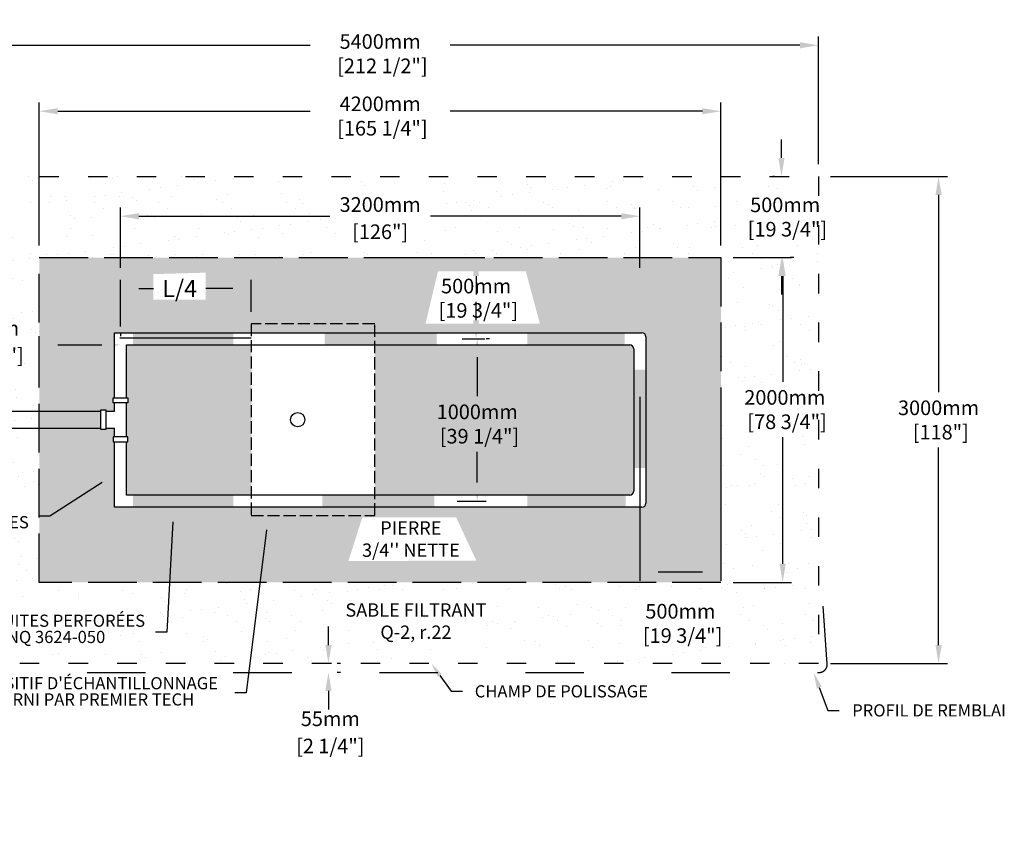
# Model space of a CAD drawing. Units: metres. Extents: x 51759 to 68515, y -15896 to -5619.
# Drawn here: x 57709 to 63776, y -10686 to -5619 of the extents above; entities that cross this region are included whole.
import ezdxf
from ezdxf import colors
from ezdxf.entities.mleader import LeaderData, LeaderLine
from ezdxf.math import Vec2, Vec3

# ---------------------------------------------------------------- set-up
doc = ezdxf.new("R2010")
doc.units = ezdxf.units.M
doc.linetypes.add('ACAD_ISO03W100', pattern=[30, 12, -18])
doc.linetypes.add('P-COU', pattern=[4, 3, -1])
for name, color, linetype in [('Bac de collecte', 252, 'Continuous'), ('CHAMP', 92, 'Continuous'), ('COTE', 255, 'Continuous'), ('cote mm p', 255, 'Continuous'), ('HACHURES', 2, 'Continuous'), ('TERRAIN FINI', 172, 'Continuous')]:
    doc.layers.add(name, color=color, linetype=linetype)
doc.styles.add('SEACAD_seans_ttf', font='txt')
doc.styles.get("Standard").update_dxf_attribs({"font": 'times.ttf'})
doc.styles.add('texte daij 2020-01-14', font='txt')
doc.dimstyles.new('standard daij 2020-01-14', dxfattribs={"dimscale": 300, "dimtxt": 0.18, "dimasz": 0.18, "dimexe": 0.18, "dimexo": 0.0625, "dimgap": 0.09, "dimtad": 0, "dimtih": 1, "dimtoh": 1, "dimdec": 0, "dimzin": 0, "dimdsep": 46, "dimtxsty": 'texte daij 2020-01-14', "dimcen": 0.09, "dimadec": 0, "dimazin": 0, "dimtfac": 1, "dimtdec": 0, "dimtofl": 0, "dimtmove": 2, "dimatfit": 3, "dimfxl": 1, "dimtolj": 1, "dimtzin": 0, "dimarcsym": 0})

# ---------------------------------------------------------------- blocks, each defined once
blk = doc.blocks.new('GSGJ')
at = {"layer": 'Bac de collecte', "linetype": 'P-COU', "ltscale": 25}
blk.add_lwpolyline([(63358, -11991.6), (64120, -11991.6), (64120, -10811.6), (63358, -10811.6)], close=True, dxfattribs=at)
at = {"layer": 'Bac de collecte', "ltscale": 100}
blk.add_circle((63645, -11401.6), 44, dxfattribs=at)
blk = doc.blocks.new('*D116')
at = {"color": 0, "linetype": 'Continuous', "lineweight": -2, "transparency": 16777216}
for p, q in [((57829.7, -7009.5), (57829.7, -6128.9)), ((57943.7, -6182.9), (59497.7, -6182.9)), ((61915.7, -6182.9), (60361.7, -6182.9)), ((62029.7, -7009.5), (62029.7, -6128.9))]:
    blk.add_line(p, q, dxfattribs=at)
at = {"color": 0, "linetype": 'Continuous', "lineweight": 25, "transparency": 16777216}
for points in [[(57943.7, -6163.9), (57943.7, -6201.9), (57829.7, -6182.9)], [(61915.7, -6163.9), (61915.7, -6201.9), (62029.7, -6182.9)]]:
    blk.add_solid(points, dxfattribs=at)
at = {"layer": 'Defpoints', "color": 0, "linetype": 'Continuous', "lineweight": 25, "transparency": 16777216}
for p in [(62029.7, -6182.9), (57829.7, -7084.5), (62029.7, -7084.5)]:
    blk.add_point(p, dxfattribs=at)
at = {"color": 0, "linetype": 'Continuous', "lineweight": 25, "transparency": 16777216, "insert": (59929.7, -6212.4), "char_height": 90, "attachment_point": 5, "style": 'texte daij 2020-01-14'}
blk.add_mtext('\\A1;4200mm\\P [165 1/4"]', dxfattribs=at)
blk = doc.blocks.new('*D117')
at = {"color": 0, "linetype": 'Continuous', "lineweight": -2, "transparency": 16777216}
for p, q in [((62704.7, -6584.5), (63424.6, -6584.5)), ((63370.6, -6698.5), (63370.6, -7913.9)), ((63370.6, -9470.5), (63370.6, -8255)), ((62704.7, -9584.5), (63424.6, -9584.5))]:
    blk.add_line(p, q, dxfattribs=at)
at = {"color": 0, "linetype": 'Continuous', "lineweight": 25, "transparency": 16777216}
for points in [[(63351.6, -6698.5), (63389.6, -6698.5), (63370.6, -6584.5)], [(63351.6, -9470.5), (63389.6, -9470.5), (63370.6, -9584.5)]]:
    blk.add_solid(points, dxfattribs=at)
at = {"layer": 'Defpoints', "color": 0, "linetype": 'Continuous', "lineweight": 25, "transparency": 16777216}
for p in [(62629.7, -6584.5), (62629.7, -9584.5), (63370.6, -9584.5)]:
    blk.add_point(p, dxfattribs=at)
at = {"color": 0, "linetype": 'Continuous', "lineweight": 25, "transparency": 16777216, "insert": (63370.6, -8084.5), "char_height": 90, "attachment_point": 5, "style": 'texte daij 2020-01-14'}
blk.add_mtext('\\A1;3000mm\\P [118"]', dxfattribs=at)
blk = doc.blocks.new('*D118')
at = {"color": 0, "linetype": 'Continuous', "lineweight": -2, "transparency": 16777216}
for p, q in [((57229.7, -6509.5), (57229.7, -5722.5)), ((62629.7, -6509.5), (62629.7, -5722.5)), ((57343.7, -5776.5), (59497.7, -5776.5)), ((62515.7, -5776.5), (60361.7, -5776.5))]:
    blk.add_line(p, q, dxfattribs=at)
at = {"color": 0, "linetype": 'Continuous', "lineweight": 25, "transparency": 16777216}
for points in [[(57343.7, -5757.5), (57343.7, -5795.5), (57229.7, -5776.5)], [(62515.7, -5757.5), (62515.7, -5795.5), (62629.7, -5776.5)]]:
    blk.add_solid(points, dxfattribs=at)
at = {"layer": 'Defpoints', "color": 0, "linetype": 'Continuous', "lineweight": 25, "transparency": 16777216}
for p in [(57229.7, -5776.5), (57229.7, -6584.5), (62629.7, -6584.5)]:
    blk.add_point(p, dxfattribs=at)
at = {"color": 0, "linetype": 'Continuous', "lineweight": 25, "transparency": 16777216, "insert": (59929.7, -5828.4), "char_height": 90, "attachment_point": 5, "style": 'texte daij 2020-01-14'}
blk.add_mtext('\\A1;5400mm\\P [212 1/2"]', dxfattribs=at)
blk = doc.blocks.new('*D119')
at = {"color": 0, "linetype": 'Continuous', "lineweight": -2, "transparency": 16777216}
for p, q in [((62104.7, -7084.5), (62463.9, -7084.5)), ((62409.9, -7198.5), (62409.9, -7849.9)), ((62409.9, -8970.5), (62409.9, -8191)), ((62104.7, -9084.5), (62463.9, -9084.5))]:
    blk.add_line(p, q, dxfattribs=at)
at = {"color": 0, "linetype": 'Continuous', "lineweight": 25, "transparency": 16777216}
for points in [[(62390.9, -7198.5), (62428.9, -7198.5), (62409.9, -7084.5)], [(62390.9, -8970.5), (62428.9, -8970.5), (62409.9, -9084.5)]]:
    blk.add_solid(points, dxfattribs=at)
at = {"layer": 'Defpoints', "color": 0, "linetype": 'Continuous', "lineweight": 25, "transparency": 16777216}
for p in [(62029.7, -7084.5), (62029.7, -9084.5), (62409.9, -9084.5)]:
    blk.add_point(p, dxfattribs=at)
at = {"color": 0, "linetype": 'Continuous', "lineweight": 25, "transparency": 16777216, "insert": (62423.2, -8020.5), "char_height": 90, "attachment_point": 5, "style": 'texte daij 2020-01-14'}
blk.add_mtext('\\A1;2000mm\\P [78 3/4"]', dxfattribs=at)
blk = doc.blocks.new('*D124')
at = {"color": 0, "linetype": 'Continuous', "lineweight": -2, "transparency": 16777216}
for p, q in [((62402.7, -6470.5), (62402.7, -6356.5)), ((62358.9, -6584.5), (62348.7, -6584.5)), ((62477.7, -7084.5), (62456.7, -7084.5)), ((62402.7, -7198.5), (62402.7, -7312.5))]:
    blk.add_line(p, q, dxfattribs=at)
at = {"color": 0, "linetype": 'Continuous', "lineweight": 25, "transparency": 16777216}
for points in [[(62383.7, -6470.5), (62421.7, -6470.5), (62402.7, -6584.5)], [(62383.7, -7198.5), (62421.7, -7198.5), (62402.7, -7084.5)]]:
    blk.add_solid(points, dxfattribs=at)
at = {"layer": 'Defpoints', "color": 0, "linetype": 'Continuous', "lineweight": 25, "transparency": 16777216}
for p in [(62402.7, -6584.5), (62433.9, -6584.5), (62402.7, -7084.5)]:
    blk.add_point(p, dxfattribs=at)
at = {"color": 0, "linetype": 'Continuous', "lineweight": 25, "transparency": 16777216, "insert": (62425.5, -6834.5), "char_height": 90, "attachment_point": 5, "style": 'texte daij 2020-01-14'}
blk.add_mtext('\\A1;500mm\\P [19 3/4"]', dxfattribs=at)
blk = doc.blocks.new('*D128')
at = {"color": 0, "linetype": 'Continuous', "lineweight": -2, "transparency": 16777216}
for p, q in [((58329.7, -7509.5), (58329.7, -7221.5)), ((58443.7, -7275.5), (58532.2, -7275.5)), ((59021, -7275.5), (58856.2, -7275.5)), ((59135, -7417.8), (59135, -7221.5))]:
    blk.add_line(p, q, dxfattribs=at)
at = {"color": 0, "linetype": 'Continuous', "lineweight": 25, "transparency": 16777216}
for points in [[(58443.7, -7256.5), (58443.7, -7294.5), (58329.7, -7275.5)], [(59021, -7256.5), (59021, -7294.5), (59135, -7275.5)]]:
    blk.add_solid(points, dxfattribs=at)
at = {"layer": 'Defpoints', "color": 0, "linetype": 'Continuous', "lineweight": 25, "transparency": 16777216}
for p in [(58329.7, -7275.5), (59135, -7492.8), (58329.7, -7584.5)]:
    blk.add_point(p, dxfattribs=at)
at = {"color": 0, "linetype": 'Continuous', "lineweight": 25, "transparency": 16777216, "insert": (58694.2, -7275.5), "char_height": 105, "attachment_point": 5, "style": 'texte daij 2020-01-14'}
blk.add_mtext('\\A1;L/4', dxfattribs=at)
blk = doc.blocks.new('*D129')
at = {"color": 0, "linetype": 'Continuous', "lineweight": -2, "transparency": 16777216}
for p, q in [((61529.7, -7941.7), (61529.7, -9075.5)), ((62029.7, -7941.7), (62029.7, -9075.5)), ((61915.7, -9021.5), (61643.7, -9021.5))]:
    blk.add_line(p, q, dxfattribs=at)
at = {"color": 0, "linetype": 'Continuous', "lineweight": 25, "transparency": 16777216}
for points in [[(61643.7, -9002.5), (61643.7, -9040.5), (61529.7, -9021.5)], [(61915.7, -9002.5), (61915.7, -9040.5), (62029.7, -9021.5)]]:
    blk.add_solid(points, dxfattribs=at)
at = {"layer": 'Defpoints', "color": 0, "linetype": 'Continuous', "lineweight": 25, "transparency": 16777216}
for p in [(61529.7, -7866.7), (62029.7, -7866.7), (61529.7, -9021.5)]:
    blk.add_point(p, dxfattribs=at)
at = {"color": 0, "linetype": 'Continuous', "lineweight": 25, "transparency": 16777216, "insert": (61779.7, -9337.6), "char_height": 90, "attachment_point": 5, "style": 'texte daij 2020-01-14'}
blk.add_mtext('\\A1;500mm\\P [19 3/4"]', dxfattribs=at)
blk = doc.blocks.new('*D130')
at = {"color": 0, "linetype": 'Continuous', "lineweight": -2, "transparency": 16777216}
for p, q in [((57829.7, -7787.1), (57829.7, -7568)), ((58329.7, -7547), (58329.7, -7568)), ((57943.7, -7622), (58215.7, -7622))]:
    blk.add_line(p, q, dxfattribs=at)
at = {"color": 0, "linetype": 'Continuous', "lineweight": 25, "transparency": 16777216}
for points in [[(57943.7, -7603), (57943.7, -7641), (57829.7, -7622)], [(58215.7, -7603), (58215.7, -7641), (58329.7, -7622)]]:
    blk.add_solid(points, dxfattribs=at)
at = {"layer": 'Defpoints', "color": 0, "linetype": 'Continuous', "lineweight": 25, "transparency": 16777216}
for p in [(58329.7, -7622), (58329.7, -7622), (57829.7, -7862.1)]:
    blk.add_point(p, dxfattribs=at)
at = {"color": 0, "linetype": 'Continuous', "lineweight": 25, "transparency": 16777216, "char_height": 90, "attachment_point": 5, "style": 'texte daij 2020-01-14'}
for s, insert in [('\\A1;500mm', (57489.2, -7519.4)), ('\\A1;[19 3/4"]', (57489.2, -7687))]:
    blk.add_mtext(s, dxfattribs=dict(at, insert=insert))
blk = doc.blocks.new('*D131')
at = {"color": 0, "linetype": 'Continuous', "lineweight": -2, "transparency": 16777216}
for p, q in [((60071.5, -7084.5), (60575, -7084.5)), ((60521, -7198.5), (60521, -7312.5)), ((60521, -7470.5), (60521, -7356.5)), ((60435.4, -7584.5), (60575, -7584.5))]:
    blk.add_line(p, q, dxfattribs=at)
at = {"color": 0, "linetype": 'Continuous', "lineweight": 25, "transparency": 16777216}
for points in [[(60502, -7198.5), (60540, -7198.5), (60521, -7084.5)], [(60502, -7470.5), (60540, -7470.5), (60521, -7584.5)]]:
    blk.add_solid(points, dxfattribs=at)
at = {"layer": 'Defpoints', "color": 0, "linetype": 'Continuous', "lineweight": 25, "transparency": 16777216}
for p in [(59996.5, -7084.5), (60360.4, -7584.5), (60521, -7584.5)]:
    blk.add_point(p, dxfattribs=at)
at = {"color": 0, "linetype": 'Continuous', "lineweight": 25, "transparency": 16777216, "insert": (60521, -7334.5), "char_height": 90, "attachment_point": 5, "style": 'texte daij 2020-01-14'}
blk.add_mtext('\\A1;500mm\\P [19 3/4"]', dxfattribs=at)
blk = doc.blocks.new('*D132')
at = {"color": 0, "linetype": 'Continuous', "lineweight": -2, "transparency": 16777216}
for p, q in [((60603, -7584.5), (60582, -7584.5)), ((60528, -7698.5), (60528, -7938.8)), ((60528, -8470.5), (60528, -8280)), ((60403.8, -8584.5), (60582, -8584.5))]:
    blk.add_line(p, q, dxfattribs=at)
at = {"color": 0, "linetype": 'Continuous', "lineweight": 25, "transparency": 16777216}
for points in [[(60509, -7698.5), (60547, -7698.5), (60528, -7584.5)], [(60509, -8470.5), (60547, -8470.5), (60528, -8584.5)]]:
    blk.add_solid(points, dxfattribs=at)
at = {"layer": 'Defpoints', "color": 0, "linetype": 'Continuous', "lineweight": 25, "transparency": 16777216}
for p in [(60528, -7584.5), (60328.8, -8584.5), (60528, -8584.5)]:
    blk.add_point(p, dxfattribs=at)
at = {"color": 0, "linetype": 'Continuous', "lineweight": 25, "transparency": 16777216, "insert": (60528, -8109.4), "char_height": 90, "attachment_point": 5, "style": 'texte daij 2020-01-14'}
blk.add_mtext('\\A1;1000mm\\P [39 1/4"]', dxfattribs=at)
blk = doc.blocks.new('*D112')
at = {"color": 0, "linetype": 'Continuous', "lineweight": -2, "transparency": 16777216}
for p, q in [((58329.7, -7147.5), (58329.7, -6775.5)), ((61529.7, -7147.5), (61529.7, -6775.5)), ((58443.7, -6829.5), (59619.8, -6829.5)), ((61415.7, -6829.5), (60239.5, -6829.5))]:
    blk.add_line(p, q, dxfattribs=at)
at = {"color": 0, "linetype": 'Continuous', "lineweight": 25, "transparency": 16777216}
for points in [[(58443.7, -6810.5), (58443.7, -6848.5), (58329.7, -6829.5)], [(61415.7, -6810.5), (61415.7, -6848.5), (61529.7, -6829.5)]]:
    blk.add_solid(points, dxfattribs=at)
at = {"layer": 'Defpoints', "color": 0, "linetype": 'Continuous', "lineweight": 25, "transparency": 16777216}
for p in [(61529.7, -6829.5), (58329.7, -7222.5), (61529.7, -7222.5)]:
    blk.add_point(p, dxfattribs=at)
at = {"color": 0, "linetype": 'Continuous', "lineweight": 25, "transparency": 16777216, "char_height": 90, "attachment_point": 5, "style": 'texte daij 2020-01-14'}
for s, insert in [('\\A1;3200mm', (59929.7, -6757.5)), ('\\A1;[126"]', (59929.7, -6925.1))]:
    blk.add_mtext(s, dxfattribs=dict(at, insert=insert))
blk = doc.blocks.new('*D156')
at = {"color": 0, "linetype": 'Continuous', "lineweight": -2, "transparency": 16777216}
for p, q in [((59611.1, -9470.5), (59611.1, -9356.5)), ((59686.1, -9584.5), (59665.1, -9584.5)), ((59686.1, -9639.5), (59665.1, -9639.5)), ((59611.1, -9753.5), (59611.1, -9867.5))]:
    blk.add_line(p, q, dxfattribs=at)
at = {"color": 0, "linetype": 'Continuous', "lineweight": 25, "transparency": 16777216}
for points in [[(59592.1, -9470.5), (59630.1, -9470.5), (59611.1, -9584.5)], [(59592.1, -9753.5), (59630.1, -9753.5), (59611.1, -9639.5)]]:
    blk.add_solid(points, dxfattribs=at)
at = {"layer": 'Defpoints', "color": 0, "linetype": 'Continuous', "lineweight": 25, "transparency": 16777216}
for p in [(59611.1, -9584.5), (59611.1, -9639.5), (59611.1, -9639.5)]:
    blk.add_point(p, dxfattribs=at)
at = {"color": 0, "linetype": 'Continuous', "lineweight": 25, "transparency": 16777216, "char_height": 90, "attachment_point": 5, "style": 'texte daij 2020-01-14'}
for s, insert in [('\\A1;55mm', (59622.7, -9925)), ('\\A1;[2 1/4"]', (59622.7, -10092.6))]:
    blk.add_mtext(s, dxfattribs=dict(at, insert=insert))

msp = doc.modelspace()

# ---------------------------------------------------------------- hatches: boundary and pattern name
at = {"lineweight": 25}
h = msp.add_hatch(dxfattribs=at)
h.set_pattern_fill('AR-SAND', scale=5)
h.set_pattern_definition([(37.5, (-4222.98, -1769.79), (-8.00016, 244.7066), [0, -193.04, 0, -215.9, 0, -206.375]), (7.5, (-4222.98, -1769.8), (224.7616, 358.4126), [0, -104.14, 0, -173.99, 0, -66.675]), (327.5, (-4379.19, -1769.79), (395.4962, 0.7186), [0, -63.5, 0, -228.6, 0, -298.45]), (317.5, (-4379.2, -1769.8), (381.7782, 111.4647), [0, -31.75, 0, -149.86, 0, -171.45])])
h.paths.add_polyline_path([(62629.7, -6584.5), (57229.7, -6584.5), (57229.7, -9584.5), (59052.9, -9584.5), (59156.1, -9084.5), (57829.7, -9084.5), (57829.7, -7084.5), (62029.7, -7084.5), (62029.7, -9084.5), (59156.1, -9084.5), (59052.9, -9584.5), (62629.7, -9584.5)])
h.paths.add_polyline_path([(62101.9, -8171.3), (62611, -8165.3), (62629.7, -7866.4), (62113.9, -7859.2)], flags=16)
h.paths.add_polyline_path([(62105.6, -6981.6), (62629.7, -6982.8), (62629.7, -6674.3), (62160.6, -6663.3)], flags=16)
h.paths.add_polyline_path([(61464.9, -9494.4), (62178.5, -9479.7), (62060.3, -9143.8), (61512.8, -9143.8)], flags=16)
h.paths.add_polyline_path([(57229.7, -7777.1), (57702.2, -7777.1), (57702.2, -7564.6), (57229.7, -7564.6)], flags=17)
h.paths.add_polyline_path([(57229.7, -7573.1), (57597.2, -7573.1), (57597.2, -7415.6), (57229.7, -7415.6)], flags=17)
h.paths.add_polyline_path([(57229.7, -8785), (57809.4, -8785), (57651.7, -8566.8), (57229.7, -8567.6)], flags=17)
h.paths.add_polyline_path([(57478.6, -9497.1), (58230.6, -9496.1), (58481.1, -9273.4), (57229.7, -9273.4)], flags=16)
h.paths.add_polyline_path([(59670.9, -7032.7), (60188.4, -7032.7), (60188.4, -6820.2), (59670.9, -6820.2)], flags=16)
h.paths.add_polyline_path([(59573.4, -6828.7), (60285.9, -6828.7), (60285.9, -6671.2), (59573.4, -6671.2)], flags=16)
h.paths.add_polyline_path([(59835.8, -9448.1), (60472.1, -9457.6), (60662.3, -9188.9), (59614.3, -9188.9)], flags=16)
for points in [[(58407.8, -7622), (58407.8, -7547), (59025.7, -7547), (59025.7, -7622)], [(59587.6, -7622), (59587.6, -7547), (60277.6, -7547), (60277.6, -7622)], [(60836.1, -7622), (60836.1, -7547), (61436.4, -7547), (61436.4, -7622)], [(61492.4, -7774.3), (61567.5, -7774.3), (61567.5, -8380.1), (61492.4, -8380.1)], [(58407.8, -8622), (58407.8, -8547), (59025.7, -8547), (59025.7, -8622)], [(59573.3, -8622), (59573.3, -8547), (60263.3, -8547), (60263.3, -8622)], [(60836.1, -8622), (60836.1, -8547), (61441.9, -8547), (61441.9, -8622)]]:
    msp.add_hatch(color=1).paths.add_polyline_path(points)
at = {"layer": 'HACHURES', "linetype": 'Continuous', "lineweight": 25, "transparency": 33554674}
h = msp.add_hatch(dxfattribs=at)
h.set_pattern_fill('AR-CONC', color=253, scale=0.5)
h.set_pattern_definition([(50, (918.22, -171.95), (91.09233, -7.96954), [9.525, -104.775]), (355, (918.22, -171.95), (-17.62171, 95.52842), [7.62, -83.82029]), (100.45144, (925.81, -172.61), (73.47062, 87.55888), [8.095, -89.04512]), (46.1842, (918.22, -146.55), (135.53952, -21.02116), [14.2875, -157.1625]), (96.63556, (929.52, -148.3), (118.70207, 123.71306), [12.1425, -133.5678]), (351.18415, (918.22, -146.55), (118.70207, 123.71306), [11.42998, -125.72987]), (21, (930.92, -152.9), (75.8072, -51.1326), [9.525, -104.775]), (326, (930.92, -152.9), (30.90101, 92.09398), [7.62, -83.82]), (71.45144, (937.24, -157.16), (106.70821, 40.96138), [8.095, -89.04497]), (37.5, (918.22, -171.947), (1.544302, 42.27752), [0, -82.804, 0, -85.09, 0, -84.1375]), (7.5, (918.22, -171.947), (33.40983, 50.090287), [0, -48.514, 0, -80.899, 0, -32.0675]), (327.5, (889.9, -171.947), (67.795298, -2.864372), [0, -31.75, 0, -99.06, 0, -131.445]), (317.5, (877.2, -171.95), (74.06459, 12.713246), [0, -41.275, 0, -65.786, 0, -93.345])])
edge = h.paths.add_edge_path(flags=0)
edge.add_arc((61467.2, -7647), 25, 0, 90)
edge.add_line((61467.2, -7622), (59492.5, -7622))
edge.add_line((59492.5, -7622), (59492.5, -8547))
edge.add_line((59492.5, -8547), (61467.2, -8547))
edge.add_arc((61467.2, -8522), 25, 270, 360)
edge.add_line((61492.2, -8522), (61492.2, -7647))
h.paths.add_polyline_path([(58730.5, -7622), (58367.2, -7622), (58367.2, -7948.3), (58375.2, -7948.3), (58375.2, -7978.3), (58367.2, -7978.3), (58367.2, -8188.2), (58375.2, -8188.2), (58375.2, -8218.2), (58367.2, -8218.2), (58367.2, -8547), (58730.5, -8547)], flags=0)
h.paths.add_polyline_path([(62029.7, -7084.5), (57829.7, -7084.5), (57829.7, -9084.5), (62029.7, -9084.5)])
edge = h.paths.add_edge_path(flags=16)
edge.add_line((58292.2, -8622), (58292.2, -8218.2))
edge.add_line((58292.2, -8218.2), (58284.2, -8218.2))
edge.add_line((58284.2, -8218.2), (58284.2, -8188.2))
edge.add_line((58284.2, -8188.2), (58292.2, -8188.2))
edge.add_line((58292.2, -8188.2), (58292.2, -8135.8))
edge.add_line((58292.2, -8135.8), (58238.7, -8135.8))
edge.add_line((58238.7, -8135.8), (58238.7, -8143.8))
edge.add_line((58238.7, -8143.8), (58208.7, -8143.8))
edge.add_line((58208.7, -8143.8), (58208.7, -8022.6))
edge.add_line((58208.7, -8022.6), (58238.7, -8022.6))
edge.add_line((58238.7, -8022.6), (58238.7, -8030.6))
edge.add_line((58238.7, -8030.6), (58292.2, -8030.6))
edge.add_line((58292.2, -8030.6), (58292.2, -7978.3))
edge.add_line((58292.2, -7978.3), (58284.2, -7978.3))
edge.add_line((58284.2, -7978.3), (58284.2, -7948.3))
edge.add_line((58284.2, -7948.3), (58292.2, -7948.3))
edge.add_line((58292.2, -7948.3), (58292.2, -7547))
edge.add_line((58292.2, -7547), (61542.2, -7547))
edge.add_arc((61542.2, -7572), 25, 0, 90, ccw=False)
edge.add_line((61567.2, -7572), (61567.2, -8597))
edge.add_arc((61542.2, -8597), 25, -90, 0, ccw=False)
edge.add_line((61542.2, -8622), (58292.2, -8622))
h.paths.add_polyline_path([(59734.2, -8953.6), (60522.1, -8950.2), (60397.8, -8683.6), (59820.1, -8683.6)], flags=16)
h.paths.add_polyline_path([(58533, -7342.7), (58855.5, -7342.7), (58855.5, -7177.2), (58533, -7186.1)], flags=16)
h.paths.add_polyline_path([(60209.2, -7492), (60914.2, -7492), (60827, -7168.4), (60286.1, -7168.4)], flags=16)
at = {"layer": 'HACHURES', "lineweight": 25, "transparency": 33554674}
h = msp.add_hatch(dxfattribs=at)
h.set_pattern_fill('AR-CONC', color=253, scale=0.5)
h.paths.add_polyline_path([(59135, -7622), (58367.2, -7622), (58367.2, -7948.3), (58375.2, -7948.3), (58375.2, -7978.3), (58367.2, -7978.3), (58367.2, -8188.2), (58375.2, -8188.2), (58375.2, -8218.2), (58367.2, -8218.2), (58367.2, -8547), (59135, -8547)])
h.paths.add_polyline_path([(61492.2, -7647, 0.414214), (61467.2, -7622), (59897, -7622), (59897, -8547), (61467.2, -8547, 0.414214), (61492.2, -8522)])
h.paths.add_polyline_path([(60216.3, -8266.9), (60921.3, -8266.9), (60921.3, -7943.3), (60216.3, -7943.3)], flags=24)

# ---------------------------------------------------------------- linework, layer by layer
at = {"color": 1}
for p, q in [((58292.2, -7547), (61542.2, -7547)), ((58292.2, -7948.3), (58292.2, -7547)), ((61567.2, -7572), (61567.2, -8597)), ((58367.2, -7622), (61467.2, -7622)), ((58367.2, -7948.3), (58367.2, -7622)), ((61492.2, -7647), (61492.2, -8522)), ((58292.2, -8030.6), (58292.2, -7978.3)), ((58367.2, -8188.2), (58367.2, -7978.3)), ((57304.5, -8030.6), (58208.7, -8030.6)), ((58238.7, -8030.6), (58292.2, -8030.6)), ((57293.8, -8135.8), (58208.7, -8135.8)), ((58238.7, -8135.8), (58292.2, -8135.8)), ((58292.2, -8188.2), (58292.2, -8135.8)), ((58292.2, -8622), (58292.2, -8218.2)), ((58367.2, -8547), (58367.2, -8218.2)), ((61467.2, -8547), (58367.2, -8547)), ((61542.2, -8622), (58292.2, -8622))]:
    msp.add_line(p, q, dxfattribs=at)
at = {"color": 1, "ltscale": 100}
for points in [[(58284.2, -7978.3), (58284.2, -7948.3), (58375.2, -7948.3), (58375.2, -7978.3)], [(58208.7, -8022.6), (58238.7, -8022.6), (58238.7, -8143.8), (58208.7, -8143.8)], [(58284.2, -8188.2), (58284.2, -8218.2), (58375.2, -8218.2), (58375.2, -8188.2)]]:
    msp.add_lwpolyline(points, close=True, dxfattribs=at)
at = {"color": 1}
for centre, start, end in [((61542.2, -7572), 0, 90), ((61467.2, -7647), 0, 90), ((61467.2, -8522), 270, 0), ((61542.2, -8597), 270, 0)]:
    msp.add_arc(centre, 25, start, end, dxfattribs=at)
at = {"layer": 'CHAMP', "linetype": 'ACAD_ISO03W100', "ltscale": 10}
msp.add_lwpolyline([(57229.7, -6584.5), (62629.7, -6584.5), (62629.7, -9584.5), (57229.7, -9584.5)], close=True, dxfattribs=at)
at = {"layer": 'CHAMP', "color": 94, "linetype": 'P-COU', "ltscale": 100}
msp.add_lwpolyline([(57829.7, -7084.5), (62029.7, -7084.5), (62029.7, -9084.5), (57829.7, -9084.5)], close=True, dxfattribs=at)
at = {"layer": 'cote mm p', "lineweight": 25}
msp.add_line((58325.9, -7578.5), (59135, -7578.5), dxfattribs=at)
at = {"layer": 'TERRAIN FINI', "linetype": 'ACAD_ISO03W100', "ltscale": 30}
for p, q in [((62684.7, -9589.5), (62629.7, -8792.3)), ((57224.7, -9639.5), (62634.7, -9639.5))]:
    msp.add_line(p, q, dxfattribs=at)
msp.add_arc((62634.7, -9589.5), 50, 270, 0, dxfattribs=at)

# ---------------------------------------------------------------- block references
at = {"layer": 'cote mm p', "lineweight": 25}
msp.add_blockref('GSGJ', (-4223, 3318.8), dxfattribs=at)

# ---------------------------------------------------------------- texts
at = {"color": 7, "linetype": 'Continuous', "lineweight": 25, "char_height": 82, "attachment_point": 2, "style": 'SEACAD_seans_ttf'}
for s, insert in [("\\A1;PIERRE \\P3/4'' NETTE ", (60118.9, -8708.6)), ('SABLE FILTRANT\\PQ-2, r.22', (60150.2, -9213.9))]:
    msp.add_mtext(s, dxfattribs=dict(at, insert=insert))

# ---------------------------------------------------------------- dimensions: what is measured, and where the dimension line sits
at = {"color": 7, "linetype": 'Continuous', "lineweight": 25}
for base, p1, p2, picture, middle in [((57229.7, -5776.5), (62629.7, -6584.5), (57229.7, -6584.5), '*D118', (59929.7, -5828.4)), ((62029.7, -6182.9), (57829.7, -7084.5), (62029.7, -7084.5), '*D116', (59929.7, -6212.4)), ((58329.7, -7622), (57829.7, -7862.1), (58329.7, -7622), '*D130', (57489.2, -7591.4)), ((61529.7, -9021.5), (62029.7, -7866.7), (61529.7, -7866.7), '*D129', (61779.7, -9337.6))]:
    dim = msp.add_linear_dim(base=base, p1=p1, p2=p2, dimstyle='standard daij 2020-01-14', override={"dimtxt": 0.3, "dimasz": 0.38, "dimexo": 0.25, "dimpost": 'mm\\X'}, dxfattribs=at)
    dim.commit()
    dim.dimension.update_dxf_attribs({"geometry": picture, "text_midpoint": middle, "dimtype": 160})
for base, p1, p2, angle, picture, middle, dimtype in [((62402.7, -6584.5), (62402.7, -7084.5), (62433.9, -6584.5), 90, '*D124', (62425.5, -6834.5), 160), ((63370.6, -9584.5), (62629.7, -6584.5), (62629.7, -9584.5), 90, '*D117', (63370.6, -8084.5), 160), ((60521, -7584.5), (59996.5, -7084.5), (60360.4, -7584.5), 90, '*D131', (60521, -7334.5), 160), ((62409.9, -9084.5), (62029.7, -7084.5), (62029.7, -9084.5), 90, '*D119', (62423.2, -8020.5), 160), ((60528, -8584.5), (60528, -7584.5), (60328.8, -8584.5), 90, '*D132', (60528, -8109.4), 160), ((59611.1, -9639.5), (59611.1, -9584.5), (59611.1, -9639.5), 270, '*D156', (59622.7, -9997), 161)]:
    dim = msp.add_linear_dim(base=base, p1=p1, p2=p2, angle=angle, dimstyle='standard daij 2020-01-14', override={"dimtxt": 0.3, "dimasz": 0.38, "dimexo": 0.25, "dimpost": 'mm\\X'}, dxfattribs=at)
    dim.commit()
    dim.dimension.update_dxf_attribs({"geometry": picture, "text_midpoint": middle, "dimtype": dimtype})
dim = msp.add_aligned_dim(p1=(58329.7, -7222.5), p2=(61529.7, -7222.5), distance=393, dimstyle='standard daij 2020-01-14', override={"dimtxt": 0.3, "dimasz": 0.38, "dimexo": 0.25, "dimpost": 'mm\\X'}, dxfattribs=at)
dim.commit()
dim.dimension.update_dxf_attribs({"geometry": '*D112', "text_midpoint": (59929.7, -6829.5)})
dim = msp.add_linear_dim(base=(58329.7, -7275.5), p1=(59135, -7492.8), p2=(58329.7, -7584.5), text='L/4', dimstyle='standard daij 2020-01-14', override={"dimtxt": 0.35, "dimasz": 0.38, "dimexo": 0.25, "dimpost": 'mm\\X'}, dxfattribs=at)
dim.commit()
dim.dimension.update_dxf_attribs({"geometry": '*D128', "text_midpoint": (58694.2, -7275.5), "dimtype": 160})

# ---------------------------------------------------------------- leaders
at = {"layer": 'COTE', "color": 0, "lineweight": 25, "ltscale": 100}
ml = msp.add_multileader_mtext('Standard', dxfattribs=at)
ml.set_content('CONDUITES\\P NON PERFORÉES')
ml.set_leader_properties()
ml.build(insert=Vec2(0, 0))
ml.multileader.update_dxf_attribs({"text_right_attachment_type": 2, "dogleg_length": 70, "arrow_head_size": 90})
ctx = ml.context
ctx.base_point, ctx.char_height, ctx.arrow_head_size, ctx.landing_gap_size, ctx.plane_origin = Vec3(56889.6, -8615.2), 75, 90, 15, Vec3(59016.6, -7236.5)
ctx.right_attachment, ctx.text_align_type = 2, 1
notes = []
notes.append((ctx, [(1, (1, 1, 0), (57894.4, -8676.3), (-1, 0), 70, [(0, [(58292.2, -8420.1)], 0, [])])]))
ctx.mtext.insert, ctx.mtext.alignment, ctx.mtext.line_spacing_factor, ctx.mtext.flow_direction = Vec3(57357, -8576.8), 2, 0.8, 5
ml = msp.add_multileader_mtext('Standard', dxfattribs=at)
ml.set_content("DISPOSITIF D'ÉCHANTILLONNAGE \\PFOURNI PAR PREMIER TECH")
ml.set_leader_properties()
ml.build(insert=Vec2(0, 0))
ml.multileader.update_dxf_attribs({"text_right_attachment_type": 2, "dogleg_length": 70, "arrow_head_size": 90})
ctx = ml.context
ctx.base_point, ctx.char_height, ctx.arrow_head_size, ctx.landing_gap_size, ctx.plane_origin = Vec3(57208.2, -9706.6), 75, 90, 15, Vec3(59678.6, -8821.5)
ctx.right_attachment, ctx.text_align_type = 2, 1
notes.append((ctx, [(1, (1, 1, 0), (59104.7, -9765.5), (-1, 0), 70, [(0, [(59241.1, -8672.8)], 0, [])])]))
ctx.mtext.insert, ctx.mtext.alignment, ctx.mtext.line_spacing_factor, ctx.mtext.flow_direction = Vec3(58121.5, -9668.3), 2, 0.8, 5
ml = msp.add_multileader_mtext('Standard', dxfattribs=at)
ml.set_content('CONDUITES PERFORÉES\\PBNQ 3624-050 ')
ml.set_leader_properties()
ml.build(insert=Vec2(0, 0))
ml.multileader.update_dxf_attribs({"text_right_attachment_type": 2, "dogleg_length": 70, "arrow_head_size": 90})
ctx = ml.context
ctx.base_point, ctx.char_height, ctx.arrow_head_size, ctx.landing_gap_size, ctx.plane_origin = Vec3(57254.1, -9331.7), 75, 90, 15, Vec3(59611.6, -7438.4)
ctx.right_attachment, ctx.text_align_type = 2, 1
notes.append((ctx, [(1, (1, 1, 0), (58614.8, -9390.6), (-1, 0), 70, [(0, [(58657, -8622)], 0, [])])]))
ctx.mtext.insert, ctx.mtext.alignment, ctx.mtext.line_spacing_factor, ctx.mtext.flow_direction = Vec3(57899.4, -9283.4), 2, 0.8, 5
ml = msp.add_multileader_mtext('Standard', dxfattribs=at)
ml.set_content('CHAMP DE POLISSAGE\\P ')
ml.set_leader_properties()
ml.build(insert=Vec2(0, 0))
ml.multileader.update_dxf_attribs({"text_right_attachment_type": 2, "dogleg_length": 70, "arrow_head_size": 90})
ctx = ml.context
ctx.base_point, ctx.char_height, ctx.arrow_head_size, ctx.landing_gap_size, ctx.plane_origin = Vec3(60437.8, -9755.7), 75, 90, 15, Vec3(63929.7, -7307.2)
ctx.right_attachment, ctx.text_align_type = 2, 1
notes.append((ctx, [(0, (1, 1, 0), (60367.8, -9755.7), (1, 0), 70, [(0, [(60245.3, -9584.5)], 0, [])])]))
ctx.mtext.insert, ctx.mtext.alignment, ctx.mtext.line_spacing_factor, ctx.mtext.flow_direction = Vec3(61046.4, -9718.2), 2, 0.8, 5
ml = msp.add_multileader_mtext('Standard', dxfattribs=at)
ml.set_content('PROFIL DE REMBLAI\\P ')
ml.set_leader_properties()
ml.build(insert=Vec2(0, 0))
ml.multileader.update_dxf_attribs({"text_right_attachment_type": 8, "dogleg_length": 70, "arrow_head_size": 100})
ctx = ml.context
ctx.base_point, ctx.char_height, ctx.arrow_head_size, ctx.landing_gap_size, ctx.plane_origin = Vec3(62757.9, -9873.2), 75, 100, 15, Vec3(64429.7, -7533.1)
ctx.right_attachment, ctx.text_align_type = 8, 1
notes.append((ctx, [(0, (1, 1, 0), (62687.9, -9873.2), (1, 0), 70, [(0, [(62600.8, -9639.5)], 0, [])])]))
ctx.mtext.insert, ctx.mtext.alignment, ctx.mtext.line_spacing_factor, ctx.mtext.flow_direction = Vec3(63312.1, -9835.7), 2, 3, 5
for ctx, leaders in notes:
    for number, flags, end, landing, length, lines in leaders:
        leader = LeaderData()
        leader.index, (leader.has_last_leader_line, leader.has_dogleg_vector, leader.attachment_direction) = number, flags
        leader.last_leader_point, leader.dogleg_vector, leader.dogleg_length = Vec3(end), Vec3(landing), length
        for number, points, colour, breaks in lines:
            line = LeaderLine()
            line.index, line.vertices, line.color, line.breaks = number, Vec3.list(points), colors.encode_raw_color(colour), breaks
            leader.lines.append(line)
        ctx.leaders.append(leader)

doc.saveas('drawing.dxf')
